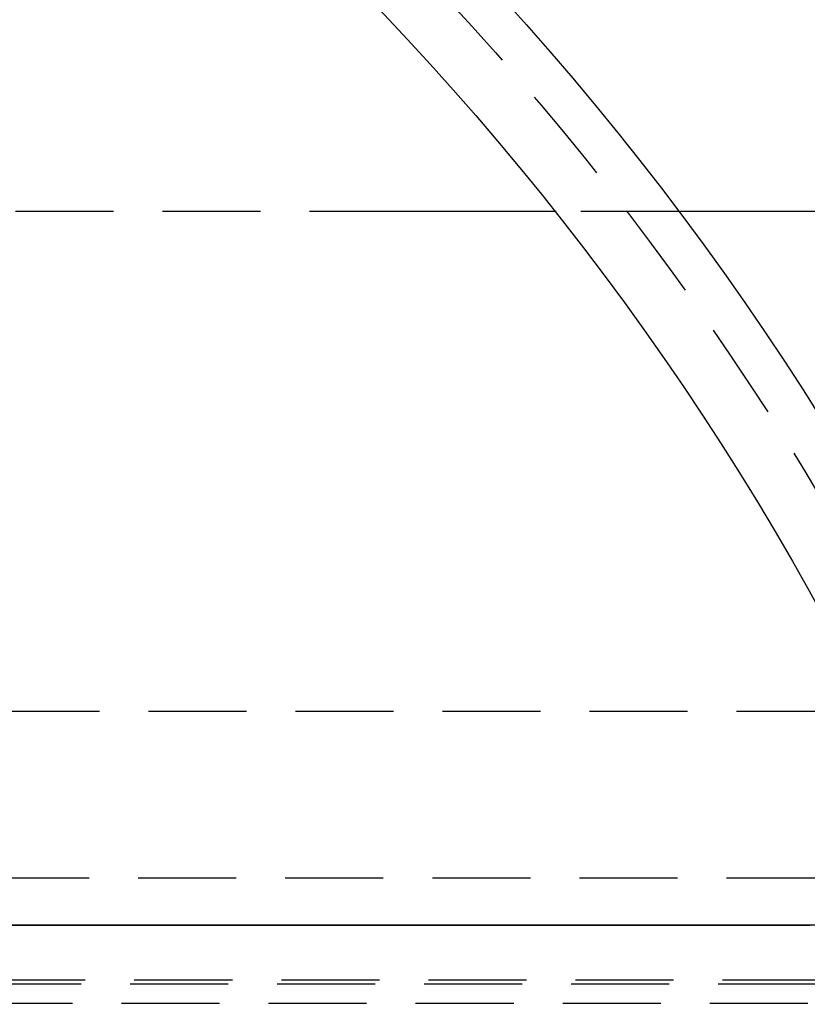
# Model space of a CAD drawing. Extents: x -137 to 301, y -483 to 89.
# Drawn here: x 100 to 140, y -283 to -233 of the extents above; entities that cross this region are included whole.
import ezdxf

# ---------------------------------------------------------------- set-up
doc = ezdxf.new("R2010")
doc.units = 0
doc.header["$LTSCALE"] = 20
doc.linetypes.add('VERDECKT', pattern=[0.375, 0.25, -0.125])
doc.layers.get('0').update_dxf_attribs({"linetype": 'CONTINUOUS'})

# ---------------------------------------------------------------- blocks, each defined once
blk = doc.blocks.new('A$C1FDB2515')
at = {"color": 1, "linetype": 'VERDECKT'}
for p, q in [((106.16497, 90), (-81.46494, 90)), ((120, 90), (113.74973, 90)), ((165.44703, 64.5), (0.52336, 64.5)), ((149.92565, 56.00523), (0.13122, 56.00523)), ((149.72405, 50.8), (0, 50.8)), ((149.51028, 50.58792), (-0.28415, 50.58792)), ((276.57495, 49.6), (0, 49.6))]:
    blk.add_line(p, q, dxfattribs=at)
at = {"color": 3, "linetype": 'CONTINUOUS'}
blk.add_line((153, 90), (120, 90), dxfattribs=at)
at = {"color": 1}
for points in [[(113.75, 90, 0), (113.708, 90, 0), (113.667, 90, 0), (113.625, 90, 0), (113.584, 90, 0), (113.542, 90, 0), (113.5, 90, 0), (113.459, 90, 0), (113.417, 90, 0), (113.376, 90, 0), (113.334, 90, 0), (113.293, 90, 0), (113.251, 90, 0), (113.21, 90, 0), (113.168, 90, 0), (113.127, 90, 0), (113.085, 90, 0), (113.044, 90, 0), (113.002, 90, 0), (112.961, 90, 0), (112.919, 90, 0), (112.878, 90, 0), (112.836, 90, 0), (112.795, 90, 0), (112.753, 90, 0), (112.712, 90, 0), (112.67, 90, 0), (112.629, 90, 0), (112.588, 90, 0), (112.546, 90, 0), (112.505, 90, 0), (112.463, 90, 0), (112.422, 90, 0), (112.38, 90, 0), (112.339, 90, 0), (112.298, 90, 0), (112.256, 90, 0), (112.215, 90, 0), (112.174, 90, 0), (112.132, 90, 0), (112.091, 90, 0), (112.05, 90, 0), (112.008, 90, 0), (111.967, 90, 0), (111.926, 90, 0), (111.885, 90, 0), (111.843, 90, 0), (111.802, 90, 0), (111.761, 90, 0), (111.72, 90, 0), (111.679, 90, 0), (111.637, 90, 0), (111.596, 90, 0), (111.555, 90, 0), (111.514, 90, 0), (111.473, 90, 0), (111.432, 90, 0), (111.391, 90, 0), (111.35, 90, 0), (111.309, 90, 0), (111.268, 90, 0), (111.227, 90, 0), (111.186, 90, 0), (111.145, 90, 0), (111.104, 90, 0), (111.063, 90, 0), (111.022, 90, 0), (110.981, 90, 0), (110.94, 90, 0), (110.899, 90, 0), (110.858, 90, 0), (110.817, 90, 0), (110.777, 90, 0), (110.736, 90, 0), (110.695, 90, 0), (110.654, 90, 0), (110.614, 90, 0), (110.573, 90, 0), (110.532, 90, 0), (110.492, 90, 0), (110.451, 90, 0), (110.411, 90, 0), (110.37, 90, 0), (110.329, 90, 0), (110.289, 90, 0), (110.248, 90, 0), (110.208, 90, 0), (110.167, 90, 0), (110.127, 90, 0), (110.087, 90, 0), (110.046, 90, 0), (110.006, 90, 0), (109.966, 90, 0), (109.925, 90, 0), (109.885, 90, 0), (109.845, 90, 0), (109.805, 90, 0), (109.764, 90, 0), (109.724, 90, 0), (109.684, 90, 0), (109.644, 90, 0), (109.604, 90, 0), (109.564, 90, 0), (109.524, 90, 0), (109.484, 90, 0), (109.444, 90, 0), (109.404, 90, 0), (109.364, 90, 0), (109.324, 90, 0), (109.285, 90, 0), (109.245, 90, 0), (109.205, 90, 0), (109.165, 90, 0), (109.126, 90, 0), (109.086, 90, 0), (109.046, 90, 0), (109.007, 90, 0), (108.967, 90, 0), (108.928, 90, 0), (108.888, 90, 0), (108.849, 90, 0), (108.809, 90, 0), (108.77, 90, 0), (108.731, 90, 0), (108.691, 90, 0), (108.652, 90, 0), (108.613, 90, 0), (108.574, 90, 0), (108.535, 90, 0), (108.495, 90, 0), (108.456, 90, 0), (108.417, 90, 0), (108.378, 90, 0), (108.339, 90, 0), (108.301, 90, 0), (108.262, 90, 0), (108.223, 90, 0), (108.184, 90, 0), (108.145, 90, 0), (108.107, 90, 0), (108.068, 90, 0), (108.03, 90, 0), (107.991, 90, 0), (107.952, 90, 0), (107.914, 90, 0), (107.876, 90, 0), (107.837, 90, 0), (107.799, 90, 0), (107.761, 90, 0), (107.722, 90, 0), (107.684, 90, 0), (107.646, 90, 0), (107.608, 90, 0), (107.57, 90, 0), (107.532, 90, 0), (107.494, 90, 0), (107.456, 90, 0), (107.418, 90, 0), (107.381, 90, 0), (107.343, 90, 0), (107.305, 90, 0), (107.268, 90, 0), (107.23, 90, 0), (107.192, 90, 0), (107.155, 90, 0), (107.118, 90, 0), (107.08, 90, 0), (107.043, 90, 0), (107.006, 90, 0), (106.969, 90, 0), (106.931, 90, 0), (106.894, 90, 0), (106.857, 90, 0), (106.82, 90, 0), (106.783, 90, 0), (106.747, 90, 0), (106.71, 90, 0), (106.673, 90, 0), (106.636, 90, 0), (106.6, 90, 0), (106.563, 90, 0), (106.527, 90, 0), (106.49, 90, 0), (106.454, 90, 0), (106.417, 90, 0), (106.381, 90, 0), (106.345, 90, 0), (106.309, 90, 0), (106.273, 90, 0), (106.237, 90, 0), (106.201, 90, 0), (106.165, 90, 0)], [(126.969, 53.6092, 0), (125.957, 53.609, 0), (124.945, 53.6087, 0), (123.934, 53.6084, 0), (122.922, 53.6082, 0), (121.91, 53.6079, 0), (120.898, 53.6076, 0), (119.886, 53.6074, 0), (118.875, 53.6071, 0), (117.863, 53.6068, 0), (116.851, 53.6066, 0), (115.839, 53.6063, 0), (114.827, 53.606, 0), (113.816, 53.6058, 0), (112.804, 53.6055, 0), (111.792, 53.6052, 0), (110.78, 53.605, 0), (109.768, 53.6047, 0), (108.756, 53.6044, 0), (107.744, 53.6042, 0), (106.733, 53.6039, 0), (105.721, 53.6036, 0), (104.709, 53.6034, 0), (103.697, 53.6031, 0), (102.685, 53.6028, 0), (101.673, 53.6025, 0), (100.661, 53.6023, 0), (99.6494, 53.602, 0), (98.6375, 53.6017, 0), (97.6257, 53.6015, 0), (96.6138, 53.6012, 0), (95.6019, 53.6009, 0), (94.59, 53.6007, 0), (93.5781, 53.6004, 0), (92.5662, 53.6001, 0), (91.5543, 53.5998, 0), (90.5424, 53.5996, 0), (89.5305, 53.5993, 0), (88.5186, 53.599, 0), (87.5067, 53.5988, 0), (86.4948, 53.5985, 0), (85.4829, 53.5982, 0)], [(85.887, 53.5981, 0), (86.9071, 53.5983, 0), (87.9273, 53.5986, 0), (88.9474, 53.5989, 0), (89.9675, 53.5991, 0), (90.9877, 53.5994, 0), (92.0078, 53.5997, 0), (93.0279, 53.6, 0), (94.0481, 53.6002, 0), (95.0682, 53.6005, 0), (96.0883, 53.6008, 0), (97.1085, 53.6011, 0), (98.1286, 53.6013, 0), (99.1487, 53.6016, 0), (100.169, 53.6019, 0), (101.189, 53.6021, 0), (102.209, 53.6024, 0), (103.229, 53.6027, 0), (104.249, 53.603, 0), (105.269, 53.6032, 0), (106.29, 53.6035, 0), (107.31, 53.6038, 0), (108.33, 53.604, 0), (109.35, 53.6043, 0), (110.37, 53.6046, 0), (111.39, 53.6049, 0), (112.41, 53.6051, 0), (113.43, 53.6054, 0), (114.45, 53.6057, 0), (115.47, 53.6059, 0), (116.49, 53.6062, 0), (117.51, 53.6065, 0), (118.531, 53.6067, 0), (119.551, 53.607, 0), (120.571, 53.6073, 0), (121.591, 53.6076, 0), (122.611, 53.6078, 0), (123.631, 53.6081, 0), (124.651, 53.6084, 0), (125.671, 53.6086, 0), (126.691, 53.6089, 0)]]:
    blk.add_polyline3d(points, dxfattribs=at)
at = {"color": 3, "linetype": 'CONTINUOUS'}
for radius in [150, 145]:
    blk.add_circle((0, 0), radius, dxfattribs=at)
at = {"color": 1, "linetype": 'VERDECKT'}
blk.add_circle((0, 0), 147.87868, dxfattribs=at)

msp = doc.modelspace()

# ---------------------------------------------------------------- block references
msp.add_blockref('A$C1FDB2515', (13.453, -332.75))

doc.saveas('drawing.dxf')
